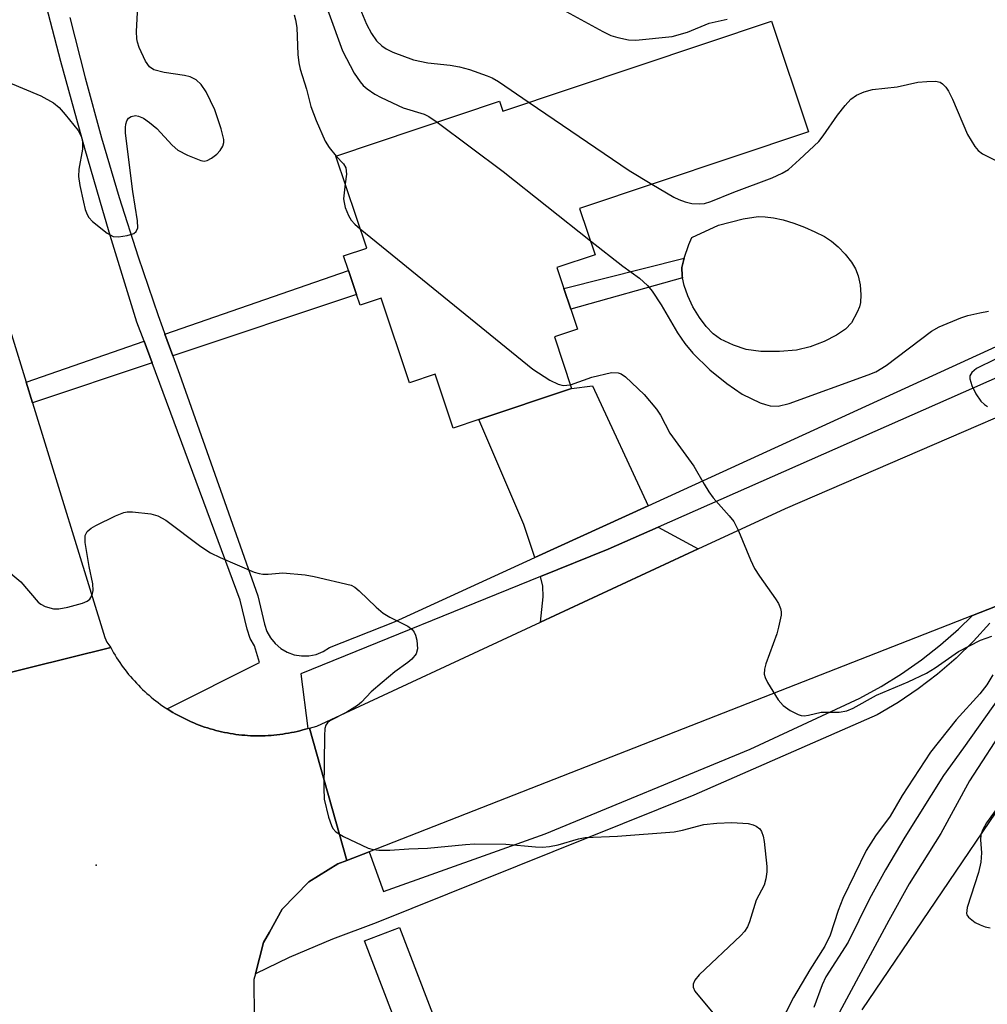
# Model space of a CAD drawing. Units: inches. Extents: x 1297759 to 1303760, y 485451 to 489451.
# Drawn here: x 1300752 to 1300906, y 488034 to 488191 of the extents above; entities that cross this region are included whole.
import ezdxf

# ---------------------------------------------------------------- set-up
doc = ezdxf.new("R2010")
doc.units = ezdxf.units.IN
doc.header["$MEASUREMENT"] = 0
for name, color, linetype in [('BLDG-Footprint', 5, 'Continuous'), ('CULTRL-Pad', 6, 'Continuous'), ('ELEV-Spot Elevation', 7, 'Continuous'), ('TRANS-Driveway', 251, 'Continuous'), ('TRANS-Non Street Sidewalk', 7, 'Continuous'), ('TRANS-Road', 130, 'Continuous'), ('TRANS-Street Sidewalk', 7, 'Continuous'), ('Undefined', 1, 'Continuous')]:
    doc.layers.add(name, color=color, linetype=linetype)

msp = doc.modelspace()

# ---------------------------------------------------------------- linework, layer by layer
at = {"layer": 'BLDG-Footprint', "elevation": 361.36}
msp.add_lwpolyline([(1300871.65, 488190.32), (1300877.55, 488172.71), (1300841.06, 488160.49), (1300843.54, 488153.1), (1300837.43, 488151.06), (1300838.55, 488147.74), (1300839.66, 488144.4), (1300840.72, 488141.25), (1300837.03, 488140.02), (1300839.78, 488131.8), (1300824.98, 488126.84), (1300820.88, 488125.47), (1300818.01, 488134.04), (1300813.91, 488132.67), (1300809.38, 488146.2), (1300806.03, 488145.08), (1300805.47, 488146.76), (1300804.18, 488150.6), (1300803.42, 488152.9), (1300807.1, 488154.13), (1300802.18, 488168.82), (1300828.29, 488177.56), (1300828.82, 488175.97)], close=True, dxfattribs=at)
at = {"layer": 'CULTRL-Pad'}
msp.add_lwpolyline([(1300875.64, 488137.91), (1300872.92, 488137.65), (1300869.98, 488137.68), (1300867.64, 488137.98), (1300865.59, 488138.66), (1300863.55, 488139.62), (1300862.38, 488140.47), (1300861.24, 488141.66), (1300860.16, 488143.08), (1300859.14, 488144.77), (1300858.3, 488146.55), (1300857.73, 488148.19), (1300857.47, 488149.42), (1300857.4, 488149.74), (1300857.38, 488151.09), (1300857.72, 488152.54), (1300858.48, 488154.73), (1300858.94, 488155.82), (1300863.22, 488157.82), (1300867.12, 488158.8), (1300869.51, 488159.17), (1300870.67, 488159.15), (1300871.99, 488158.98), (1300873.52, 488158.64), (1300875.22, 488158.13), (1300876.9, 488157.51), (1300878.6, 488156.77), (1300880.1, 488155.98), (1300881.25, 488155.24), (1300882.28, 488154.36), (1300883.4, 488153.18), (1300884.4, 488151.92), (1300885.06, 488150.87), (1300885.49, 488149.71), (1300885.79, 488148.28), (1300885.93, 488146.72), (1300885.87, 488145.5), (1300885.7, 488144.82), (1300885.35, 488143.94), (1300884.41, 488142.23), (1300883.47, 488141.25), (1300882.05, 488140.28), (1300880.08, 488139.29), (1300877.84, 488138.42)], close=True, dxfattribs=at)
at = {"layer": 'ELEV-Spot Elevation'}
msp.add_point((1300763.94, 488055.8, 366.64), dxfattribs=at)
at = {"layer": 'TRANS-Driveway'}
for points in [[(1300852.01, 488113.09), (1300833.9, 488104.81), (1300832.18, 488110.11), (1300824.98, 488126.84), (1300839.78, 488131.79), (1300843.11, 488132.2)], [(1300859.99, 488106.19), (1300834.83, 488094.5), (1300835.27, 488098.58), (1300835.17, 488100.26), (1300834.84, 488101.78), (1300845.62, 488106.15), (1300853.6, 488109.67)]]:
    msp.add_lwpolyline(points, close=True, dxfattribs=at)
at = {"layer": 'TRANS-Non Street Sidewalk'}
for points in [[(1300857.47, 488149.42), (1300839.66, 488144.4), (1300838.55, 488147.74), (1300857.72, 488152.54), (1300857.38, 488151.09), (1300857.4, 488149.74)], [(1300776.17, 488136.97), (1300774.9, 488140.46), (1300804.18, 488150.6), (1300805.47, 488146.76)], [(1300772.86, 488135.87), (1300753.79, 488129.49), (1300752.77, 488132.8), (1300771.58, 488139.31)]]:
    msp.add_lwpolyline(points, close=True, dxfattribs=at)
at = {"layer": 'TRANS-Road'}
for points in [[(1300734.88, 488190.82), (1300752.77, 488132.8), (1300753.79, 488129.49), (1300765.32, 488092.09), (1300765.67, 488091.36), (1300766.27, 488090.47), (1300733.84, 488082.45), (1300733.38, 488084.09), (1300710.94, 488153.68), (1300707.39, 488166.06), (1300703.04, 488181.22), (1300700.53, 488189.98), (1300694.33, 488215.58)], [(1300733.84, 488082.45), (1300766.27, 488090.47), (1300766.5, 488090.06), (1300766.73, 488089.66), (1300766.97, 488089.25), (1300767.21, 488088.86), (1300767.47, 488088.46), (1300767.73, 488088.08), (1300767.99, 488087.69), (1300768.27, 488087.31), (1300768.55, 488086.94), (1300768.83, 488086.57), (1300769.12, 488086.2), (1300769.43, 488085.85), (1300769.73, 488085.49), (1300770.04, 488085.15), (1300770.36, 488084.8), (1300770.68, 488084.47), (1300771.01, 488084.13), (1300771.35, 488083.81), (1300771.69, 488083.49), (1300772.03, 488083.17), (1300772.38, 488082.87), (1300772.74, 488082.56), (1300773.1, 488082.27), (1300773.47, 488081.98), (1300773.84, 488081.7), (1300774.22, 488081.42), (1300774.6, 488081.15), (1300774.99, 488080.89), (1300775.27, 488080.71), (1300775.38, 488080.64), (1300775.77, 488080.39), (1300776.17, 488080.14), (1300776.57, 488079.91), (1300776.98, 488079.68), (1300777.4, 488079.46), (1300777.81, 488079.25), (1300778.23, 488079.04), (1300778.65, 488078.84), (1300779.08, 488078.65), (1300779.51, 488078.47), (1300779.94, 488078.29), (1300780.37, 488078.12), (1300780.81, 488077.96), (1300781.25, 488077.81), (1300781.7, 488077.66), (1300782.15, 488077.53), (1300782.6, 488077.39), (1300783.04, 488077.27), (1300783.5, 488077.16), (1300783.95, 488077.05), (1300784.41, 488076.95), (1300784.87, 488076.86), (1300785.33, 488076.78), (1300785.79, 488076.7), (1300786.25, 488076.64), (1300786.71, 488076.58), (1300787.18, 488076.53), (1300787.64, 488076.49), (1300788.11, 488076.45), (1300788.58, 488076.43), (1300789.04, 488076.41), (1300789.51, 488076.4), (1300789.97, 488076.4), (1300790.44, 488076.4), (1300790.91, 488076.42), (1300791.37, 488076.44), (1300791.84, 488076.47), (1300792.31, 488076.51), (1300792.77, 488076.55), (1300793.24, 488076.61), (1300793.7, 488076.67), (1300794.16, 488076.75), (1300794.62, 488076.83), (1300795.08, 488076.91), (1300795.54, 488077.01), (1300795.99, 488077.11), (1300796.44, 488077.22), (1300796.9, 488077.34), (1300797.35, 488077.47), (1300797.73, 488077.59), (1300797.95, 488077.65), (1300803.95, 488056.54), (1300802.52, 488055.98), (1300797.87, 488053.11), (1300793.63, 488048.75), (1300791.59, 488045.13), (1300790.64, 488043.46), (1300789.35, 488038.47), (1300789.11, 488037.57), (1300789.14, 488031.49)], [(1300886.1, 488032.73), (1300909.63, 488067.39)]]:
    msp.add_lwpolyline(points, dxfattribs=at)
msp.add_lwpolyline([(1300910.55, 488100.35), (1300908.6, 488097.52), (1300903.72, 488095.61), (1300807.5, 488057.93), (1300803.95, 488056.54), (1300797.95, 488077.65), (1300799.15, 488077.92), (1300834.83, 488094.5), (1300859.99, 488106.19), (1300873.92, 488112.67), (1300938.18, 488140.39)], close=True, dxfattribs=at)
at = {"layer": 'TRANS-Street Sidewalk'}
msp.add_lwpolyline([(1300906.47, 488094.35), (1300903.87, 488091.47), (1300901.09, 488088.76), (1300898.16, 488086.22), (1300895.08, 488083.87), (1300891.86, 488081.7), (1300888.51, 488079.74), (1300859.28, 488066.92), (1300808.62, 488046.58), (1300801.62, 488043.97), (1300794.75, 488041.05), (1300789.35, 488038.47), (1300790.64, 488043.46), (1300791.59, 488045.13), (1300793.63, 488048.75), (1300797.87, 488053.11), (1300802.52, 488055.98), (1300803.95, 488056.54), (1300807.5, 488057.93), (1300809.78, 488051.61), (1300835.57, 488060.78), (1300868.25, 488074.29), (1300885.76, 488082.43), (1300889.14, 488084.27), (1300892.41, 488086.3), (1300895.57, 488088.51), (1300898.6, 488090.89), (1300901.5, 488093.43), (1300903.72, 488095.61), (1300908.6, 488097.52)], dxfattribs=at)
msp.add_lwpolyline([(1300828.71, 488003.2), (1300823.11, 488001.05), (1300806.75, 488043.72), (1300812.35, 488045.87)], close=True, dxfattribs=at)
for points in [[(1300912.22, 488135.53, 0), (1300853.6, 488109.67, 0), (1300845.62, 488106.15, 0), (1300834.84, 488101.78, 0), (1300796.61, 488086.28, 0), (1300797.73, 488077.59, 0), (1300797.35, 488077.47, 0), (1300796.9, 488077.34, 0), (1300796.44, 488077.22, 0), (1300795.99, 488077.11, 0), (1300795.54, 488077.01, 0), (1300795.08, 488076.91, 0), (1300794.62, 488076.83, 0), (1300794.16, 488076.75, 0), (1300793.7, 488076.67, 0), (1300793.24, 488076.61, 0), (1300792.77, 488076.55, 0), (1300792.31, 488076.51, 0), (1300791.84, 488076.47, 0), (1300791.37, 488076.44, 0), (1300790.91, 488076.42, 0), (1300790.44, 488076.4, 0), (1300789.97, 488076.4, 0), (1300789.51, 488076.4, 0), (1300789.04, 488076.41, 0), (1300788.58, 488076.43, 0), (1300788.11, 488076.45, 0), (1300787.64, 488076.49, 0), (1300787.18, 488076.53, 0), (1300786.71, 488076.58, 0), (1300786.25, 488076.64, 0), (1300785.79, 488076.7, 0), (1300785.33, 488076.78, 0), (1300784.87, 488076.86, 0), (1300784.41, 488076.95, 0), (1300783.95, 488077.05, 0), (1300783.5, 488077.16, 0), (1300783.04, 488077.27, 0), (1300782.6, 488077.39, 0), (1300782.15, 488077.53, 0), (1300781.7, 488077.66, 0), (1300781.25, 488077.81, 0), (1300780.81, 488077.96, 0), (1300780.37, 488078.12, 0), (1300779.94, 488078.29, 0), (1300779.51, 488078.47, 0), (1300779.08, 488078.65, 0), (1300778.65, 488078.84, 0), (1300778.23, 488079.04, 0), (1300777.81, 488079.25, 0), (1300777.4, 488079.46, 0), (1300776.98, 488079.68, 0), (1300776.57, 488079.91, 0), (1300776.17, 488080.14, 0), (1300775.77, 488080.39, 0), (1300775.38, 488080.64, 0), (1300775.27, 488080.71, 0), (1300789.99, 488088.07, 0), (1300789.18, 488090.73, 0), (1300788.53, 488091.9, 0), (1300788.03, 488093.4, 0), (1300786.94, 488098.05, 0), (1300772.86, 488135.87, 0), (1300771.58, 488139.31, 0), (1300770.44, 488142.37, 0), (1300766.19, 488156.16, 0), (1300765.02, 488160.17, 0), (1300762.15, 488170.01, 0), (1300758.33, 488183.93, 0), (1300755.04, 488196.6, 0)], [(1300759.77, 488190.94, 0), (1300762.19, 488181.32, 0), (1300764.81, 488171.75, 0), (1300767.63, 488162.23, 0), (1300770.63, 488152.78, 0), (1300773.83, 488143.39, 0), (1300774.52, 488141.48, 0), (1300774.9, 488140.46, 0), (1300776.17, 488136.97, 0), (1300777.22, 488134.06, 0), (1300789.72, 488098.7, 0), (1300790.78, 488094.18, 0), (1300791.16, 488093.06, 0), (1300791.73, 488092.02, 0), (1300792.48, 488091.1, 0), (1300793.38, 488090.33, 0), (1300794.41, 488089.74, 0), (1300795.52, 488089.34, 0), (1300796.7, 488089.14, 0), (1300797.88, 488089.16, 0), (1300799.04, 488089.39, 0), (1300800.15, 488089.83, 0), (1300801.15, 488090.46, 0), (1300811.52, 488094.58, 0), (1300833.9, 488104.81, 0), (1300852.01, 488113.09, 0), (1300907.5, 488138.45, 0)]]:
    msp.add_polyline3d(points, dxfattribs=at)
at = {"layer": 'Undefined'}
for points, elevation in [([(1300801.7, 488201.89), (1300802.71, 488198.51), (1300803.16, 488197.45), (1300806.01, 488192.41), (1300807.08, 488189.87), (1300807.85, 488188.36), (1300808.65, 488187.2), (1300809.5, 488186.39), (1300810.22, 488185.9), (1300811.27, 488185.4), (1300814.56, 488184.19), (1300816.85, 488183.7), (1300820.4, 488183.34), (1300821.91, 488183.07), (1300823.48, 488182.62), (1300826.29, 488181.63), (1300827.1, 488181.28), (1300828.12, 488180.69), (1300833.03, 488177.38)], 360), ([(1300796.32, 488200.61), (1300798.43, 488197.13), (1300801.06, 488191.6), (1300803.26, 488185.6), (1300805.12, 488182.02), (1300806.03, 488180.64), (1300806.55, 488180.06), (1300807.18, 488179.52), (1300808.38, 488178.71), (1300809.41, 488178.14), (1300812.92, 488176.52), (1300816.28, 488175.51), (1300817, 488175.14), (1300818.33, 488174.23)], 362), ([(1300749.9, 488180.63), (1300755.12, 488178.42), (1300757.15, 488177.31), (1300758.04, 488176.56), (1300759.01, 488175.45), (1300761.06, 488172.9), (1300761.62, 488171.91), (1300761.78, 488171.09), (1300761.79, 488169.95), (1300761.21, 488166.73), (1300761.14, 488165.56), (1300761.36, 488164.11), (1300761.93, 488161.47), (1300762.21, 488160.32), (1300762.5, 488159.5), (1300762.8, 488159.02), (1300763.38, 488158.39), (1300765.68, 488156.53), (1300766.68, 488156.02), (1300767.5, 488155.97), (1300768.91, 488156.18), (1300769.95, 488156.51), (1300770.33, 488156.79), (1300770.59, 488157.39), (1300770.55, 488158.48), (1300769.78, 488163.16), (1300768.65, 488172.49), (1300768.62, 488173.37), (1300768.68, 488173.94), (1300768.85, 488174.45), (1300769.12, 488174.86), (1300769.51, 488175.12), (1300770.22, 488175.27), (1300770.71, 488175.21), (1300771.48, 488174.87), (1300772.46, 488174.18), (1300773.61, 488173.21), (1300776.08, 488170.57), (1300776.96, 488169.78), (1300778.49, 488168.95), (1300780.65, 488168.11), (1300781.17, 488168.03), (1300781.66, 488168.1), (1300782.33, 488168.47), (1300783.18, 488169.15), (1300783.75, 488169.74), (1300784.17, 488170.38), (1300784.3, 488170.99), (1300784.29, 488171.48), (1300783.9, 488173.15), (1300782.9, 488176.18), (1300781.52, 488179.09), (1300780.72, 488180.26), (1300779.89, 488180.96), (1300778.92, 488181.45), (1300778.06, 488181.65), (1300774.8, 488182.13), (1300773.14, 488182.59), (1300772.48, 488183.05), (1300771.84, 488183.98), (1300770.82, 488186.13), (1300770.53, 488186.96), (1300770.42, 488187.53), (1300770.39, 488188.7), (1300770.57, 488192.7)], 364), ([(1300795.51, 488191.34), (1300795.76, 488190.56), (1300795.96, 488189.3), (1300796.12, 488185.03), (1300796.27, 488183.7), (1300796.51, 488182.69), (1300797.51, 488179.5), (1300798.21, 488176.74), (1300799.06, 488174.52), (1300800.48, 488171.23), (1300801.1, 488170.22), (1300802.22, 488168.83)], 364), ([(1300838.9, 488191.85), (1300844.74, 488188.67), (1300846.05, 488188.06), (1300847.15, 488187.72), (1300848.87, 488187.38), (1300850.02, 488187.32), (1300855.81, 488187.9), (1300858.24, 488188.59), (1300861.71, 488190.01), (1300864.59, 488190.67)], 358), ([(1300852.57, 488164.35), (1300856.09, 488162.26), (1300856.86, 488161.88), (1300857.89, 488161.51), (1300858.98, 488161.28), (1300860.14, 488161.19), (1300860.96, 488161.26), (1300862.01, 488161.56), (1300865.68, 488163.08), (1300871.78, 488165.34), (1300873.36, 488166.08), (1300874.35, 488166.69), (1300876.15, 488168.27), (1300879.19, 488171.16), (1300879.91, 488172.05), (1300882.2, 488175.33), (1300883.41, 488176.87), (1300884.33, 488177.89), (1300885.2, 488178.52), (1300886.46, 488179.06), (1300887.79, 488179.43), (1300891.7, 488179.86), (1300895.01, 488180.59), (1300896.43, 488180.74), (1300897.81, 488180.76), (1300898.56, 488180.6), (1300898.96, 488180.34), (1300899.47, 488179.81), (1300899.91, 488179.18), (1300900.55, 488177.91), (1300902.9, 488172.28), (1300904.08, 488170.33), (1300904.64, 488169.7), (1300905.32, 488169.19), (1300907.65, 488168)], 360), ([(1300833.03, 488177.38), (1300848.98, 488166.55), (1300852.57, 488164.35)], 360), ([(1300818.33, 488174.23), (1300828.88, 488166.37), (1300842.79, 488155.32)], 362), ([(1300802.22, 488168.83), (1300803.38, 488167.58), (1300803.75, 488166.97), (1300803.85, 488165.93), (1300803.67, 488164.39)], 364), ([(1300803.67, 488164.39), (1300803.42, 488161.99), (1300803.48, 488161.44), (1300803.69, 488160.63), (1300804.21, 488159.34), (1300804.63, 488158.62), (1300805.22, 488157.97), (1300806.06, 488157.24)], 364), ([(1300806.06, 488157.24), (1300833.58, 488134.83), (1300836.33, 488133.1), (1300837.63, 488132.44), (1300838.41, 488132.25), (1300839.59, 488132.37)], 364), ([(1300842.79, 488155.32), (1300847.94, 488151.25), (1300850.61, 488149.36), (1300851.9, 488148.2), (1300852.63, 488147.31), (1300854.09, 488145.12), (1300856.69, 488140.66), (1300857.83, 488138.97), (1300859.12, 488137.41), (1300861.82, 488134.77), (1300864.55, 488132.56), (1300866.99, 488130.88), (1300869.87, 488129.49), (1300870.68, 488129.2), (1300871.44, 488129.03), (1300872.75, 488128.97), (1300874.46, 488129.37), (1300887.08, 488133.94), (1300888.3, 488134.45), (1300889.93, 488135.45), (1300897.17, 488140.92), (1300898.42, 488141.59), (1300901.88, 488143.04), (1300902.97, 488143.41), (1300904.89, 488143.85), (1300906.29, 488144.11)], 362), ([(1300907.38, 488136.45), (1300904.37, 488134.95), (1300903.63, 488134.35), (1300903.32, 488133.81), (1300903.31, 488133.32), (1300903.62, 488132.27), (1300904.24, 488130.93), (1300905.05, 488129.78), (1300905.65, 488129.23), (1300906.12, 488128.93)], 362), ([(1300839.59, 488132.37), (1300843.02, 488133.58), (1300846.14, 488134.3), (1300847.23, 488134.28), (1300847.71, 488134.12), (1300848.4, 488133.66), (1300851.34, 488130.82), (1300853.33, 488128.46), (1300853.94, 488127.5), (1300855.47, 488124.63), (1300859.29, 488119.4), (1300860.91, 488116.51), (1300861.68, 488115.28), (1300862.37, 488114.35), (1300864.92, 488111.5), (1300865.63, 488110.59), (1300866.42, 488109.09), (1300868.31, 488104.45), (1300868.94, 488103.1), (1300869.73, 488101.86), (1300872.31, 488098.26), (1300872.77, 488097.5), (1300873.1, 488096.72), (1300873.19, 488096.19), (1300873.18, 488095.65), (1300872.8, 488093.73), (1300872.49, 488092.64), (1300870.78, 488087.89), (1300870.55, 488087.05), (1300870.49, 488086.22), (1300870.63, 488085.69), (1300871, 488084.92), (1300872.75, 488082.15), (1300873.5, 488081.25), (1300874.64, 488080.43), (1300875.9, 488079.8), (1300876.41, 488079.64), (1300876.89, 488079.59), (1300877.57, 488079.68), (1300879.61, 488080.18), (1300882.48, 488080.17), (1300883.67, 488080.38), (1300884.68, 488080.83), (1300888.41, 488082.88), (1300893.48, 488085.01), (1300896.36, 488086.42), (1300897.74, 488087.25), (1300901.48, 488089.83), (1300904.99, 488091.67), (1300906.8, 488092.28)], 364), ([(1300749.34, 488103.15), (1300751.96, 488100.94), (1300754.69, 488097.7), (1300755.12, 488097.38), (1300755.84, 488097.03), (1300757.13, 488096.66), (1300757.97, 488096.65), (1300759.44, 488096.93), (1300761.77, 488097.53), (1300762.54, 488097.87), (1300762.92, 488098.19), (1300763.29, 488098.82), (1300763.48, 488099.55), (1300763.4, 488100.61), (1300762.82, 488103.41), (1300762.19, 488107.25), (1300762.22, 488108.36), (1300762.52, 488108.97), (1300763.13, 488109.49), (1300763.87, 488109.91), (1300767.03, 488111.47), (1300768.36, 488112), (1300768.92, 488112.09), (1300769.77, 488112.1), (1300772.67, 488111.77), (1300773.77, 488111.46), (1300775.05, 488110.77), (1300780.66, 488106.61), (1300782.21, 488105.59), (1300783.74, 488104.84), (1300789.14, 488102.5), (1300789.97, 488102.26), (1300790.53, 488102.19), (1300791.4, 488102.19), (1300793.72, 488102.38), (1300797.28, 488102.09), (1300798.71, 488101.82), (1300804.61, 488100.41), (1300805.22, 488100.08), (1300805.89, 488099.54), (1300808.62, 488096.89), (1300809.72, 488095.95), (1300810.78, 488095.32), (1300813.67, 488093.86), (1300814.34, 488093.37), (1300814.67, 488092.95), (1300814.88, 488092.45), (1300815.1, 488091.63), (1300815.21, 488090.25), (1300814.97, 488089.49), (1300814.31, 488088.62), (1300813.68, 488088.08), (1300811.6, 488086.6), (1300809.58, 488084.93), (1300807.83, 488083.4), (1300806.26, 488081.78), (1300805.62, 488081.24), (1300803.95, 488080.18), (1300801.23, 488078.81), (1300800.85, 488078.5), (1300800.58, 488078.09), (1300800.44, 488077.58), (1300800.36, 488076.43), (1300800.25, 488068.07), (1300800.34, 488066.3), (1300801, 488063.46), (1300801.46, 488062.11), (1300801.72, 488061.65), (1300802.2, 488061.11), (1300803.39, 488060.35), (1300807.31, 488058.5), (1300808.14, 488058.27), (1300809.01, 488058.16), (1300810.78, 488058.17), (1300813.81, 488058.38), (1300816.79, 488058.49), (1300822.85, 488059.1), (1300824.29, 488059.18), (1300829.31, 488059.11), (1300834.03, 488058.7), (1300835.16, 488058.67), (1300836.26, 488058.78), (1300837.63, 488059.03), (1300840.86, 488059.96), (1300841.96, 488060.18), (1300847.09, 488060.42), (1300856.12, 488061.11), (1300857.47, 488061.34), (1300860.87, 488062.26), (1300862.93, 488062.48), (1300865.31, 488062.6), (1300867.93, 488062.41), (1300868.76, 488062.23), (1300869.23, 488062.01), (1300869.79, 488061.56), (1300870.08, 488061.17), (1300870.35, 488060.41), (1300870.5, 488059.58), (1300870.92, 488055.56), (1300870.92, 488054.72), (1300870.78, 488053.62), (1300870.48, 488052.59), (1300869.22, 488050.18), (1300868.16, 488046.75), (1300867.84, 488045.93), (1300867.36, 488045.2), (1300866.77, 488044.55), (1300860.12, 488038.28), (1300859.44, 488037.46), (1300859.17, 488036.84), (1300859.16, 488036.35), (1300859.46, 488035.68), (1300862.31, 488032.27)], 366), ([(1300912.8, 488089.32), (1300902.31, 488074.48), (1300899.08, 488070.06), (1300892.95, 488060.25), (1300889.85, 488055.02), (1300887.28, 488050.41), (1300883.9, 488043.51), (1300880.33, 488037.99), (1300879.75, 488036.73), (1300878.41, 488033.12)], 362), ([(1300906.96, 488086.14), (1300906.03, 488084.55), (1300904.89, 488083.11), (1300901.1, 488078.97), (1300897.02, 488073.79), (1300892.48, 488066.9), (1300890.58, 488063.62), (1300888.24, 488060.48), (1300886.78, 488058.12), (1300883.03, 488050.48), (1300882.3, 488048.56), (1300881.04, 488044.64), (1300880.18, 488042.88), (1300877.77, 488039.11), (1300875.15, 488034.7), (1300871.65, 488027.85)], 364), ([(1300909.24, 488078.45), (1300903.24, 488069.21), (1300898.67, 488060.86), (1300893.63, 488052.8), (1300890.36, 488046.95), (1300879.51, 488026.84)], 360), ([(1300909.43, 488067.33), (1300905.98, 488062.54), (1300905.31, 488061.34), (1300905.06, 488060.6), (1300904.98, 488059.81), (1300905.14, 488057.74), (1300905.06, 488056.27), (1300904.66, 488054.62), (1300902.85, 488049.06), (1300902.75, 488048.07), (1300902.81, 488047.86), (1300903.07, 488047.47), (1300904.17, 488046.66), (1300904.93, 488046.25), (1300905.74, 488045.93), (1300906.55, 488045.78)], 358)]:
    msp.add_lwpolyline(points, dxfattribs=dict(at, elevation=elevation))

doc.saveas('drawing.dxf')
